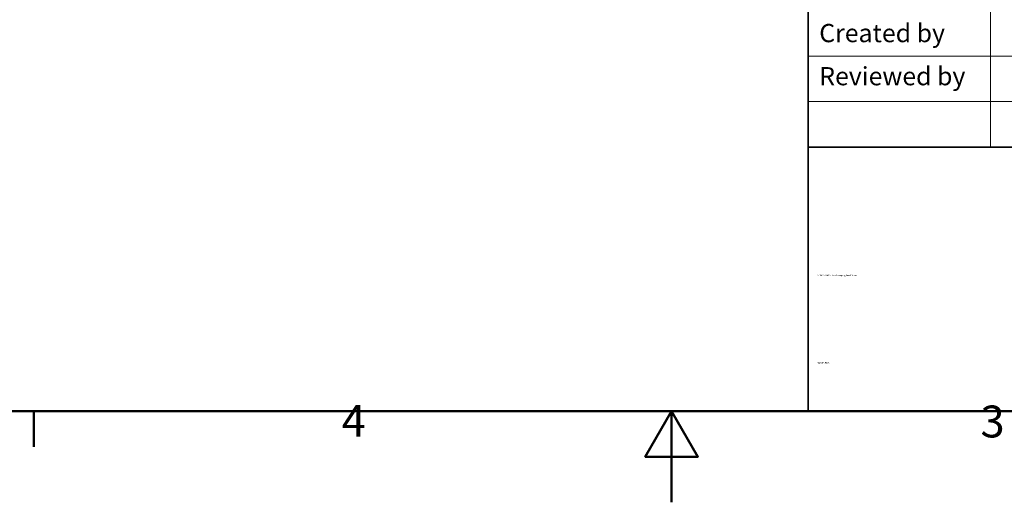
# Model space of a CAD drawing. Units: millimetres. Extents: x 0 to 6300, y 0 to 4455.
# Drawn here: x 2077 to 3698, y 0 to 795 of the extents above; entities that cross this region are included whole.
import ezdxf
from ezdxf.enums import TextEntityAlignment as Align

# ---------------------------------------------------------------- set-up
doc = ezdxf.new("R2018")
doc.units = ezdxf.units.MM
doc.header["$LTSCALE"] = 15
for name, color, linetype, lineweight in [('Border (ISO)', 7, 'Continuous', 50), ('Title (ISO)', 7, 'Continuous', 35), ('Visible Narrow (ISO)', 7, 'Continuous', 18)]:
    doc.layers.add(name, color=color, linetype=linetype, lineweight=lineweight)
doc.layers.add('KOPF', color=9, linetype='Continuous', lineweight=9, true_color=0x808080)
doc.styles.add('Note Text (ISO)', font='tahoma.ttf')
doc.styles.get("Standard").update_dxf_attribs({"font": 'tahoma.ttf'})

# ---------------------------------------------------------------- blocks, each defined once
blk = doc.blocks.new('Borders Default Border')
at = {"layer": 'Border (ISO)'}
blk.add_line((140, 10), (140, 6.1), dxfattribs=at)
at = {"layer": 'Border (ISO)', "flags": 128}
for points in [[(10, 10), (10, 287), (410, 287), (410, 10), (10, 10)], [(210, 0), (210, 10), (207.11, 5), (212.89, 5), (210, 10)]]:
    blk.add_lwpolyline(points, dxfattribs=at)
at = {"layer": 'Border (ISO)', "char_height": 3.5, "attachment_point": 7, "style": 'Note Text (ISO)'}
for s, insert in [('4', (173.78, 6.1)), ('3', (243.91, 6.03))]:
    blk.add_mtext(s, dxfattribs=dict(at, insert=insert))
blk = doc.blocks.new('Title Blocks ACO-Tabor-razitko')
at = {"layer": 'KOPF'}
for p, q in [((137, 94), (137, 74)), ((186, 84), (117, 84)), ((186, 79), (117, 79))]:
    blk.add_line(p, q, dxfattribs=at)
at = {"layer": 'Title (ISO)'}
for p, q in [((117, 45), (117, 114)), ((302, 74), (117, 74)), ((302, 45), (117, 45))]:
    blk.add_line(p, q, dxfattribs=at)
at = {"layer": 'Title (ISO)', "lineweight": 30, "flags": 104}
for tag, height, p in [('HMOTNOST\\P2;', 3.5, (192.88, 108.72)), ('MATERIAL', 3.5, (117.59, 108.68)), ('DATUM_VYTVOŘENÍ', 2, (138.65, 87.78)), ('Initial_View_Scale', 5, (192, 86)), ('Datum_Editace', 2, (138.65, 77.8)), ('LastSaveUsername', 2, (165.23, 77.8)), ('TITLE', 3.5, (118, 71)), ('ČÍSLO_SOUČÁSTI', 3.5, (218, 66)), ('PROJECT', 3.5, (118, 60)), ('STOCK_NUMBER', 3.5, (118, 50.41))]:
    blk.add_attdef(tag, text='', height=height, dxfattribs=at).set_placement(p, align=Align.TOP_LEFT)
for tag, height, p in [('ČÍSLO_REVIZE', 3.5, (295.53, 66)), ('Sheet_Size', 2, (297.03, 48.36))]:
    blk.add_attdef(tag, text='', height=height, dxfattribs=at).set_placement(p, align=Align.TOP_CENTER)
at = {"layer": 'Visible Narrow (ISO)', "char_height": 2, "attachment_point": 1, "style": 'Note Text (ISO)'}
for s, insert in [('\\fArial|b0|i0;\\H2.0000;Created by', (118.21, 87.52)), ('\\fArial|b0|i0;\\H2.0000;Reviewed by', (118.21, 82.79))]:
    blk.add_mtext(s, dxfattribs=dict(at, insert=insert))

msp = doc.modelspace()

# ---------------------------------------------------------------- block references
at = {"xscale": 15, "yscale": 15, "zscale": 15}
msp.add_blockref('Borders Default Border', (0, 0), dxfattribs=at)
ref = msp.add_blockref('Title Blocks ACO-Tabor-razitko', (1620, -525), dxfattribs=dict(xscale=15, yscale=15, zscale=15))
lines = msp.add_mtext('MONO PUMP - Total pumping head 1-5m', dxfattribs={"layer": 'Title (ISO)', "insert": (3390, 375), "char_height": 2.5, "attachment_point": 1})
ref.add_attrib('PROJECT', '', (3390, 375), dxfattribs={"flags": 104}).embed_mtext(lines)
lines = msp.add_mtext('418607.P106', dxfattribs={"layer": 'Title (ISO)', "insert": (3390, 231.08), "char_height": 2.5, "attachment_point": 1})
ref.add_attrib('STOCK_NUMBER', '', (3390, 231.08), dxfattribs={"flags": 104}).embed_mtext(lines)

doc.saveas('drawing.dxf')
